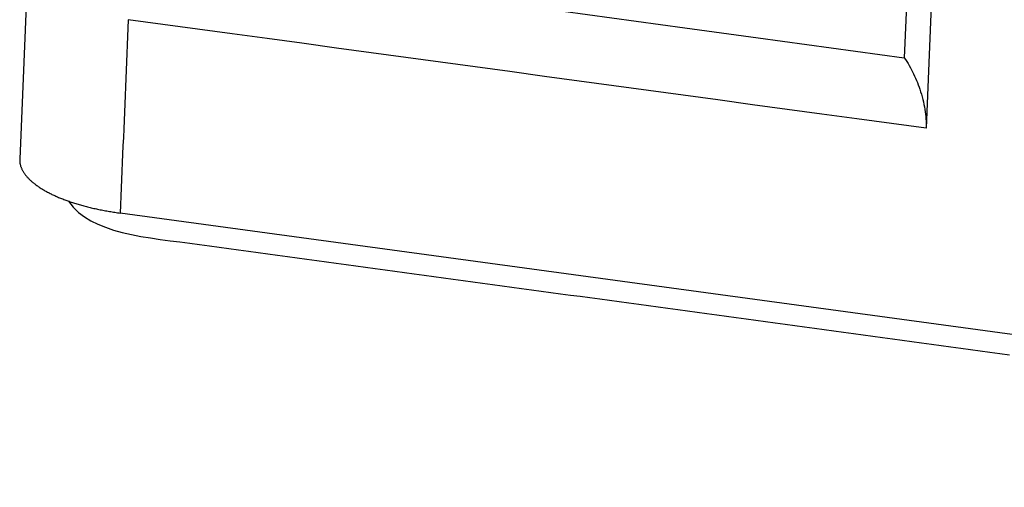
# Model space of a CAD drawing. Units: millimetres. Extents: x 1592 to 2186, y 588 to 1008.
# Drawn here: x 1619 to 1662, y 613 to 634 of the extents above; entities that cross this region are included whole.
import ezdxf

# ---------------------------------------------------------------- set-up
doc = ezdxf.new("R2010")
doc.units = ezdxf.units.MM
doc.header["$LTSCALE"] = 0.8
doc.layers.add('1', color=7, linetype='CONTINUOUS')

msp = doc.modelspace()

# ---------------------------------------------------------------- linework, layer by layer
at = {"layer": '1', "color": 7, "linetype": 'Continuous'}
for p, q in [((1659.84, 648.837), (1659.001, 628.772)), ((1658.733, 648.599), (1658.035, 631.908)), ((1619.155, 637.313), (1618.74, 627.405)), ((1712.671, 612.835), (1623.204, 625.009))]:
    msp.add_line(p, q, dxfattribs=at)
for points in [[(1635.301, 635.002, 0), (1638.549, 634.56, 0), (1641.797, 634.118, 0), (1645.044, 633.676, 0), (1648.292, 633.234, 0), (1651.54, 632.792, 0), (1654.787, 632.35, 0), (1658.035, 631.908, 0)], [(1623.562, 633.594, 0), (1623.547, 633.221, 0), (1623.531, 632.847, 0), (1623.516, 632.474, 0), (1623.5, 632.101, 0), (1623.484, 631.728, 0), (1623.469, 631.354, 0), (1623.453, 630.981, 0), (1623.438, 630.608, 0), (1623.422, 630.235, 0), (1623.406, 629.861, 0), (1623.391, 629.488, 0), (1623.375, 629.115, 0), (1623.36, 628.742, 0), (1623.344, 628.368, 0), (1623.328, 627.995, 0), (1623.313, 627.622, 0), (1623.297, 627.248, 0), (1623.282, 626.875, 0), (1623.266, 626.502, 0), (1623.25, 626.129, 0), (1623.235, 625.755, 0), (1623.219, 625.382, 0), (1623.204, 625.009, 0)], [(1659.001, 628.772, 0), (1657.46, 628.982, 0), (1655.919, 629.191, 0), (1654.378, 629.401, 0), (1652.838, 629.611, 0), (1651.297, 629.82, 0), (1649.756, 630.03, 0), (1648.215, 630.24, 0), (1646.674, 630.449, 0), (1645.134, 630.659, 0), (1643.593, 630.868, 0), (1642.052, 631.078, 0), (1640.511, 631.288, 0), (1638.97, 631.497, 0), (1637.43, 631.707, 0), (1635.889, 631.917, 0), (1634.348, 632.126, 0), (1632.807, 632.336, 0), (1631.266, 632.546, 0), (1629.726, 632.755, 0), (1628.185, 632.965, 0), (1626.644, 633.175, 0), (1625.103, 633.384, 0), (1623.562, 633.594, 0)], [(1658.035, 631.908, 0), (1658.092, 631.821, 0), (1658.148, 631.733, 0), (1658.202, 631.644, 0), (1658.255, 631.555, 0), (1658.305, 631.464, 0), (1658.355, 631.373, 0), (1658.402, 631.28, 0), (1658.448, 631.187, 0), (1658.493, 631.092, 0), (1658.535, 630.997, 0), (1658.576, 630.901, 0), (1658.616, 630.804, 0), (1658.654, 630.705, 0), (1658.69, 630.606, 0), (1658.724, 630.506, 0), (1658.76, 630.398, 0), (1658.795, 630.284, 0), (1658.827, 630.17, 0), (1658.857, 630.057, 0), (1658.884, 629.945, 0), (1658.908, 629.834, 0), (1658.929, 629.724, 0), (1658.948, 629.614, 0), (1658.964, 629.506, 0), (1658.978, 629.398, 0), (1658.988, 629.292, 0), (1658.996, 629.186, 0), (1659.001, 629.081, 0), (1659.004, 628.977, 0), (1659.004, 628.874, 0), (1659.001, 628.772, 0)], [(1618.74, 627.405, 0), (1618.74, 627.381, 0), (1618.74, 627.357, 0), (1618.74, 627.333, 0), (1618.742, 627.309, 0), (1618.744, 627.285, 0), (1618.746, 627.262, 0), (1618.75, 627.238, 0), (1618.753, 627.214, 0), (1618.758, 627.19, 0), (1618.763, 627.166, 0), (1618.769, 627.142, 0), (1618.776, 627.118, 0), (1618.783, 627.094, 0), (1618.791, 627.07, 0), (1618.799, 627.046, 0), (1618.808, 627.023, 0), (1618.818, 626.999, 0), (1618.829, 626.975, 0), (1618.84, 626.951, 0), (1618.851, 626.927, 0), (1618.864, 626.904, 0), (1618.877, 626.88, 0), (1618.89, 626.856, 0), (1618.905, 626.832, 0), (1618.92, 626.809, 0), (1618.935, 626.785, 0), (1618.951, 626.762, 0), (1618.968, 626.738, 0), (1618.986, 626.715, 0), (1619.004, 626.691, 0), (1619.023, 626.668, 0), (1619.042, 626.644, 0), (1619.062, 626.621, 0), (1619.082, 626.598, 0), (1619.104, 626.575, 0), (1619.125, 626.552, 0), (1619.148, 626.529, 0), (1619.171, 626.506, 0), (1619.195, 626.483, 0), (1619.219, 626.46, 0), (1619.244, 626.437, 0), (1619.269, 626.415, 0), (1619.295, 626.392, 0), (1619.322, 626.37, 0), (1619.349, 626.347, 0), (1619.377, 626.325, 0), (1619.405, 626.303, 0), (1619.435, 626.28, 0), (1619.464, 626.258, 0), (1619.494, 626.236, 0), (1619.525, 626.215, 0), (1619.556, 626.193, 0), (1619.588, 626.171, 0), (1619.621, 626.15, 0), (1619.654, 626.128, 0), (1619.687, 626.107, 0), (1619.721, 626.086, 0), (1619.756, 626.065, 0), (1619.791, 626.044, 0), (1619.827, 626.023, 0), (1619.863, 626.002, 0), (1619.9, 625.982, 0), (1619.937, 625.961, 0), (1619.975, 625.941, 0), (1620.014, 625.921, 0), (1620.052, 625.901, 0), (1620.092, 625.881, 0), (1620.132, 625.861, 0), (1620.172, 625.841, 0), (1620.213, 625.822, 0), (1620.255, 625.802, 0), (1620.296, 625.783, 0), (1620.339, 625.764, 0), (1620.382, 625.745, 0), (1620.425, 625.727, 0), (1620.469, 625.708, 0), (1620.513, 625.69, 0), (1620.558, 625.671, 0), (1620.603, 625.653, 0), (1620.649, 625.635, 0), (1620.695, 625.617, 0), (1620.742, 625.6, 0), (1620.789, 625.582, 0), (1620.836, 625.565, 0), (1620.884, 625.548, 0), (1620.932, 625.531, 0), (1620.981, 625.514, 0), (1621.03, 625.498, 0), (1621.079, 625.481, 0), (1621.129, 625.465, 0), (1621.18, 625.449, 0), (1621.23, 625.433, 0), (1621.281, 625.418, 0), (1621.333, 625.402, 0), (1621.385, 625.387, 0), (1621.437, 625.372, 0), (1621.489, 625.357, 0), (1621.542, 625.342, 0), (1621.595, 625.328, 0), (1621.649, 625.314, 0), (1621.703, 625.3, 0), (1621.757, 625.286, 0), (1621.812, 625.272, 0), (1621.867, 625.259, 0), (1621.922, 625.245, 0), (1621.977, 625.232, 0), (1622.033, 625.219, 0), (1622.089, 625.207, 0), (1622.146, 625.194, 0), (1622.202, 625.182, 0), (1622.259, 625.17, 0), (1622.317, 625.158, 0), (1622.374, 625.147, 0), (1622.432, 625.136, 0), (1622.49, 625.124, 0), (1622.548, 625.114, 0), (1622.607, 625.103, 0), (1622.666, 625.093, 0), (1622.724, 625.082, 0), (1622.784, 625.072, 0), (1622.843, 625.063, 0), (1622.903, 625.053, 0), (1622.962, 625.044, 0), (1623.022, 625.035, 0), (1623.083, 625.026, 0), (1623.143, 625.017, 0), (1623.204, 625.009, 0)], [(1620.902, 625.54, 0), (1621.109, 625.267, 0), (1621.351, 625.04, 0), (1621.615, 624.843, 0), (1621.9, 624.671, 0), (1622.209, 624.518, 0), (1622.545, 624.38, 0), (1622.909, 624.255, 0), (1623.297, 624.146, 0), (1623.703, 624.053, 0), (1624.122, 623.974, 0), (1624.549, 623.904, 0), (1624.982, 623.842, 0), (1625.418, 623.784, 0), (1625.857, 623.728, 0), (1626.295, 623.673, 0), (1626.731, 623.616, 0), (1627.166, 623.558, 0), (1627.6, 623.498, 0), (1628.033, 623.438, 0), (1628.466, 623.378, 0), (1628.899, 623.318, 0), (1629.332, 623.258, 0), (1629.766, 623.199, 0), (1630.199, 623.14, 0), (1630.633, 623.081, 0), (1631.067, 623.023, 0), (1631.501, 622.964, 0), (1631.934, 622.906, 0), (1632.368, 622.847, 0), (1632.801, 622.788, 0), (1633.235, 622.729, 0), (1633.668, 622.67, 0), (1634.102, 622.611, 0), (1634.535, 622.552, 0), (1634.969, 622.493, 0), (1635.402, 622.434, 0), (1635.835, 622.375, 0), (1636.269, 622.316, 0), (1636.702, 622.257, 0), (1637.135, 622.198, 0), (1637.569, 622.139, 0), (1638.002, 622.08, 0), (1638.435, 622.021, 0), (1638.869, 621.962, 0), (1639.302, 621.903, 0), (1639.735, 621.844, 0), (1640.169, 621.785, 0), (1640.602, 621.726, 0), (1641.036, 621.667, 0), (1641.469, 621.608, 0), (1641.903, 621.549, 0), (1642.336, 621.49, 0), (1642.769, 621.431, 0), (1643.203, 621.372, 0), (1643.636, 621.313, 0), (1644.07, 621.254, 0), (1644.503, 621.195, 0), (1644.936, 621.136, 0), (1645.37, 621.077, 0), (1645.803, 621.018, 0), (1646.237, 620.959, 0), (1646.67, 620.9, 0), (1647.103, 620.841, 0), (1647.537, 620.782, 0), (1647.97, 620.723, 0), (1648.403, 620.664, 0), (1648.837, 620.605, 0), (1649.27, 620.546, 0), (1649.704, 620.487, 0), (1650.137, 620.428, 0), (1650.57, 620.369, 0), (1651.004, 620.31, 0), (1651.437, 620.252, 0), (1651.871, 620.193, 0), (1652.304, 620.134, 0), (1652.737, 620.075, 0), (1653.171, 620.016, 0), (1653.604, 619.957, 0), (1654.038, 619.898, 0), (1654.471, 619.839, 0), (1654.904, 619.78, 0), (1655.338, 619.721, 0), (1655.771, 619.662, 0), (1656.205, 619.603, 0), (1656.638, 619.544, 0), (1657.071, 619.485, 0), (1657.505, 619.426, 0), (1657.938, 619.367, 0), (1658.372, 619.308, 0), (1658.805, 619.249, 0), (1659.238, 619.19, 0), (1659.672, 619.131, 0), (1660.105, 619.072, 0), (1660.538, 619.013, 0), (1660.972, 618.954, 0), (1661.405, 618.895, 0), (1661.839, 618.836, 0), (1662.272, 618.777, 0), (1662.705, 618.718, 0)]]:
    msp.add_polyline3d(points, dxfattribs=at)

doc.saveas('drawing.dxf')
